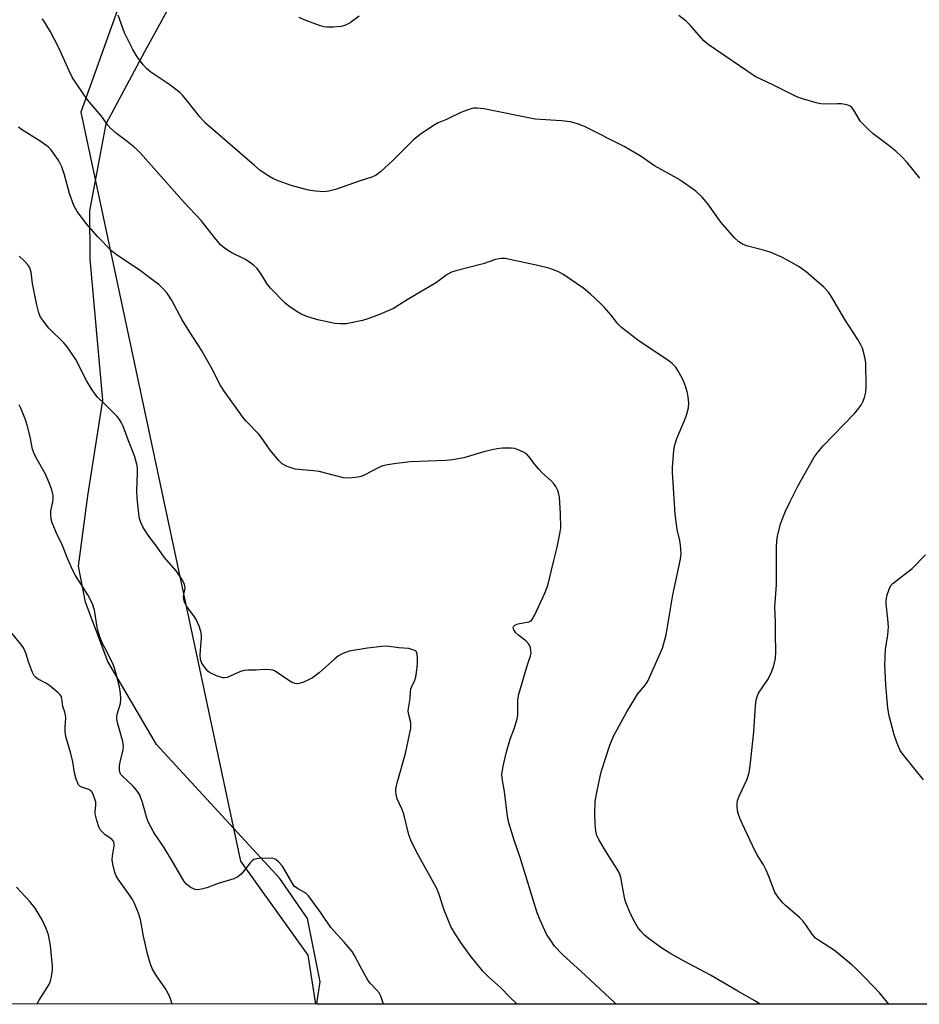
# Model space of a CAD drawing. Units: inches. Extents: x 1195769 to 1201769, y 533456 to 537457.
# Drawn here: x 1200171 to 1200445, y 533457 to 533757 of the extents above; entities that cross this region are included whole.
import ezdxf

# ---------------------------------------------------------------- set-up
doc = ezdxf.new("R2010")
doc.units = ezdxf.units.IN
doc.header["$MEASUREMENT"] = 0
for name, color, linetype in [('NTRL-Farm Land', 3, 'Continuous'), ('NTRL-Trees', 3, 'Continuous'), ('Undefined', 1, 'Continuous')]:
    doc.layers.add(name, color=color, linetype=linetype)

msp = doc.modelspace()

# ---------------------------------------------------------------- linework, layer by layer
at = {"layer": 'NTRL-Farm Land'}
msp.add_lwpolyline([(1201101.18, 533456.56), (1200261.57, 533456.65), (1200261.63, 533457.53), (1200262.59, 533463.37), (1200258.74, 533482.74), (1200250.29, 533494.93), (1200212.68, 533535.7), (1200197.87, 533560.94), (1200191.08, 533579.04), (1200188.95, 533589.99), (1200191.84, 533611.48), (1200196.4, 533640.56), (1200192.49, 533683.53), (1200192.45, 533698.28), (1200197.44, 533724.83), (1200209.18, 533746.77), (1200223.85, 533773.77)], dxfattribs=at)
at = {"layer": 'NTRL-Trees'}
msp.add_polyline3d([(1200258.83, 533471.48, 0), (1200261.18, 533456.65, 0), (1200090.94, 533456.67, 0), (1200069.02, 533534.95, 0), (1200045.13, 533620.26, 0), (1199992.24, 533679.03, 0), (1199966.01, 533727.86, 0), (1199959.68, 533811.07, 0), (1199932.55, 533908.74, 0), (1199947.6, 533968.56, 0), (1199935.54, 534011.63, 0), (1199906.32, 534047.11, 0), (1199905.42, 534082.38, 0), (1199937.07, 534088.71, 0), (1200199.35, 534038.07, 0), (1200219.24, 534019.98, 0), (1200206.4, 533959.54, 0), (1200227.09, 533861.41, 0), (1200224.19, 533824.8, 0), (1200189.64, 533728.37, 0), (1200238.31, 533500.21, 0)], close=True, dxfattribs=at)
at = {"layer": 'Undefined'}
for points, elevation in [([(1200396.62, 533456.63), (1200395.06, 533457.61), (1200389.86, 533460.54), (1200381.51, 533465.44), (1200373.24, 533469.81), (1200369.14, 533472.09), (1200366.67, 533473.7), (1200362.55, 533476.67), (1200361.44, 533477.6), (1200360.28, 533478.82), (1200359.42, 533479.98), (1200357.91, 533482.54), (1200356.92, 533484.61), (1200355.81, 533487.23), (1200355.42, 533488.64), (1200354.86, 533491.25), (1200354.23, 533495.16), (1200353.8, 533496.48), (1200353.11, 533497.75), (1200350.04, 533502.48), (1200347.52, 533506.73), (1200346.87, 533508.01), (1200346.53, 533509.31), (1200346.36, 533511.51), (1200346.28, 533514.6), (1200346.39, 533518.45), (1200346.85, 533521.06), (1200347.9, 533525.95), (1200348.35, 533527.66), (1200350.87, 533535.51), (1200352, 533538.22), (1200356.05, 533545.67), (1200358.52, 533549.85), (1200359.32, 533551.01), (1200361.59, 533553.77), (1200362.38, 533554.96), (1200363.28, 533556.86), (1200366.89, 533565.09), (1200368.03, 533569.16), (1200370.03, 533581.27), (1200372.42, 533592.17), (1200372.6, 533593.87), (1200372.42, 533596.43), (1200372.19, 533597.84), (1200371.4, 533601.19), (1200370.79, 533605.86), (1200370.09, 533615.46), (1200369.94, 533618.6), (1200369.96, 533620.04), (1200370.36, 533625.26), (1200370.66, 533626.97), (1200371.27, 533628.92), (1200373.59, 533634.42), (1200374.22, 533636.08), (1200374.82, 533638.31), (1200374.88, 533639.74), (1200374.65, 533642.31), (1200374.45, 533643.16), (1200373.99, 533644.55), (1200373.36, 533646.19), (1200372.86, 533647.27), (1200371.6, 533649.63), (1200370.96, 533650.62), (1200369.84, 533651.79), (1200368.55, 533652.83), (1200359.82, 533658.6), (1200354.4, 533662.73), (1200353.29, 533663.81), (1200351.25, 533666.54), (1200349.13, 533668.93), (1200347.9, 533670.16), (1200344.91, 533672.93), (1200342.89, 533674.61), (1200336.57, 533679), (1200335.8, 533679.43), (1200334.45, 533680.04), (1200332.25, 533680.81), (1200328.89, 533681.62), (1200318.99, 533683.74), (1200317.59, 533683.76), (1200315.97, 533683.49), (1200312.23, 533682.14), (1200303.96, 533680.02), (1200302.56, 533679.58), (1200301.3, 533678.88), (1200298, 533676.41), (1200289.05, 533671.13), (1200284.97, 533668.54), (1200280.7, 533666.7), (1200277.16, 533665.39), (1200275.48, 533664.89), (1200272.07, 533664.12), (1200270.64, 533663.88), (1200268.69, 533663.83), (1200267.01, 533663.95), (1200261.88, 533665.09), (1200258.85, 533665.97), (1200256.99, 533666.71), (1200255.24, 533667.74), (1200253.06, 533669.26), (1200251.92, 533670.16), (1200247.44, 533674.73), (1200246.36, 533676.1), (1200244.84, 533678.68), (1200244.21, 533679.62), (1200243.35, 533680.69), (1200242.48, 533681.55), (1200241.36, 533682.42), (1200239.65, 533683.51), (1200235.67, 533685.48), (1200234.66, 533686.06), (1200233.3, 533687.03), (1200232.26, 533687.96), (1200230.42, 533690.15), (1200226.36, 533695.33), (1200221.22, 533700.67), (1200207.88, 533715.82), (1200206.88, 533716.83), (1200205.82, 533717.76), (1200203.84, 533719.37), (1200200.55, 533721.85), (1200198.86, 533723.37), (1200197.94, 533724.41), (1200195.97, 533727.11), (1200191.69, 533732.11), (1200187.12, 533738.81), (1200186.07, 533740.89), (1200182.93, 533747.98), (1200180.36, 533752.97), (1200178.4, 533756.12), (1200177.87, 533756.78)], 328), ([(1200274.47, 533757.58), (1200271.76, 533755.57), (1200270.31, 533754.83), (1200269, 533754.42), (1200266.66, 533754.2), (1200264.6, 533754.18), (1200263.76, 533754.33), (1200262.38, 533754.78), (1200257.72, 533756.47), (1200256.15, 533757.21)], 332), ([(1200445.31, 533708.18), (1200441.45, 533712.97), (1200439.72, 533714.87), (1200437.99, 533716.43), (1200435.96, 533718.09), (1200431.06, 533721.72), (1200429.52, 533723.12), (1200427.26, 533725.51), (1200425.17, 533728.97), (1200424.66, 533729.65), (1200424.07, 533730.2), (1200423.07, 533730.58), (1200421.4, 533730.83), (1200420.25, 533730.86), (1200416.53, 533730.73), (1200415.11, 533730.83), (1200413.71, 533731.15), (1200409.54, 533732.36), (1200407.77, 533733.04), (1200400.48, 533736.65), (1200395.14, 533739.16), (1200380.77, 533748.92), (1200379.48, 533750.11), (1200375.33, 533754.88), (1200374.14, 533756.06), (1200371.88, 533757.75)], 332), ([(1200352.81, 533456.64), (1200352.27, 533457.09), (1200342.12, 533466.55), (1200336.4, 533471.71), (1200333.99, 533474.29), (1200332.82, 533475.97), (1200331.58, 533477.95), (1200329.62, 533482.21), (1200328.74, 533484.38), (1200323.57, 533501.3), (1200321.7, 533506.54), (1200320.06, 533511.84), (1200319.65, 533513.83), (1200318.77, 533521.37), (1200318.1, 533524.73), (1200317.95, 533526.54), (1200318.34, 533529.12), (1200319.36, 533533.44), (1200320.47, 533537.3), (1200321.82, 533540.82), (1200322.64, 533543.56), (1200322.77, 533544.69), (1200322.86, 533549.31), (1200323.13, 533551.03), (1200325.64, 533559.64), (1200326.68, 533562.67), (1200326.85, 533563.48), (1200326.81, 533564.31), (1200326.63, 533565.13), (1200326.36, 533565.93), (1200326.1, 533566.41), (1200325.3, 533567.26), (1200323.14, 533568.95), (1200322.25, 533569.75), (1200321.64, 533570.6), (1200321.46, 533571.02), (1200321.43, 533571.42), (1200321.51, 533571.61), (1200321.83, 533571.96), (1200322.53, 533572.36), (1200323.34, 533572.59), (1200326.16, 533573.07), (1200326.86, 533573.38), (1200327.23, 533573.76), (1200327.93, 533575), (1200331, 533581.76), (1200331.59, 533583.12), (1200331.93, 533584.17), (1200333.63, 533591.31), (1200334.84, 533595.81), (1200335.64, 533599.91), (1200335.87, 533601.67), (1200335.82, 533605.99), (1200335.52, 533611.16), (1200335.35, 533612), (1200334.96, 533613.06), (1200334.35, 533614.34), (1200333.91, 533615.05), (1200333.12, 533615.91), (1200330.26, 533618.48), (1200329.22, 533619.53), (1200328.06, 533620.88), (1200326.2, 533623.41), (1200325.43, 533624.22), (1200324.49, 533624.79), (1200322.92, 533625.47), (1200321.85, 533625.83), (1200320.74, 533626), (1200318.17, 533626.02), (1200316.46, 533625.82), (1200312.75, 533624.93), (1200306.32, 533623.04), (1200302.93, 533622.4), (1200300.9, 533622.23), (1200290.08, 533621.81), (1200285.87, 533621.32), (1200283.09, 533620.9), (1200281.73, 533620.57), (1200280.42, 533620.07), (1200276.2, 533617.86), (1200275.13, 533617.37), (1200274.02, 533617.11), (1200272.3, 533616.95), (1200270.58, 533616.88), (1200269.72, 533616.94), (1200262.25, 533618.85), (1200260.6, 533619.06), (1200256.11, 533619.44), (1200255.02, 533619.6), (1200252.57, 533620.44), (1200251.05, 533621.22), (1200250, 533622.21), (1200247.34, 533625.38), (1200244.63, 533629.32), (1200243.91, 533630.25), (1200239.96, 533634.35), (1200239.04, 533635.4), (1200233.1, 533643.65), (1200232.15, 533645.24), (1200229.69, 533650.02), (1200226.42, 533655.87), (1200222.88, 533661.33), (1200220.59, 533665.04), (1200219.72, 533666.55), (1200217.29, 533671.21), (1200215.93, 533673.21), (1200214.81, 533674.46), (1200213.41, 533675.8), (1200210.75, 533677.74), (1200207.8, 533680.13), (1200200.59, 533684.9), (1200198.98, 533686.12), (1200194.79, 533690.47), (1200191.38, 533694.32), (1200188.58, 533698.11), (1200187.51, 533699.87), (1200186.19, 533703.51), (1200184.67, 533709.25), (1200183.84, 533711.67), (1200182.99, 533713.46), (1200181.39, 533715.85), (1200180.53, 533716.99), (1200179.7, 533717.79), (1200177.26, 533719.45), (1200171.6, 533723.02), (1200170.73, 533723.77)], 326), ([(1200322.64, 533456.64), (1200320.38, 533458.77), (1200317.56, 533461.72), (1200313.88, 533464.98), (1200312.17, 533466.64), (1200308.25, 533471.4), (1200305.47, 533475.34), (1200303.74, 533477.99), (1200302.42, 533480.22), (1200301.25, 533482.97), (1200300.38, 533485.2), (1200298.85, 533490.02), (1200298.21, 533491.63), (1200291.93, 533502.97), (1200290.2, 533506.59), (1200289.63, 533508.22), (1200288.07, 533514.44), (1200287.45, 533516.08), (1200286.09, 533519.14), (1200285.75, 533520.48), (1200285.66, 533521.34), (1200285.67, 533522.18), (1200286, 533524.06), (1200288.64, 533533), (1200290.2, 533540.66), (1200290.26, 533541.51), (1200290.19, 533542.37), (1200289.49, 533545.11), (1200289.42, 533546.04), (1200290.06, 533549.68), (1200290.1, 533551.85), (1200290.21, 533552.63), (1200290.47, 533553.37), (1200291.4, 533555.29), (1200291.71, 533556.32), (1200291.96, 533557.67), (1200292.2, 533560.28), (1200292.27, 533562.06), (1200292.19, 533563.21), (1200291.92, 533563.92), (1200291.59, 533564.23), (1200291.15, 533564.45), (1200289.59, 533564.9), (1200286.51, 533565.18), (1200282.88, 533565.62), (1200281.42, 533565.55), (1200277.05, 533565.06), (1200271.42, 533564.14), (1200269.46, 533563.4), (1200268.17, 533562.7), (1200267.05, 533561.79), (1200262.3, 533557.51), (1200260.27, 533556.02), (1200259.25, 533555.46), (1200257.35, 533554.63), (1200256.53, 533554.34), (1200255.74, 533554.2), (1200254.99, 533554.25), (1200254.06, 533554.59), (1200253.06, 533555.19), (1200248.93, 533558.01), (1200248.16, 533558.36), (1200247.33, 533558.5), (1200245.6, 533558.52), (1200243.1, 533558.37), (1200240.53, 533558.39), (1200239.41, 533558.29), (1200238.36, 533557.94), (1200234.29, 533556.13), (1200233.47, 533555.97), (1200232.92, 533556.02), (1200230.99, 533556.67), (1200228.86, 533557.66), (1200228.41, 533558.01), (1200227.82, 533558.64), (1200226.5, 533560.53), (1200226.12, 533561.58), (1200226, 533563), (1200226.44, 533568.32), (1200226.36, 533569.78), (1200225.72, 533571.75), (1200224.76, 533573.94), (1200224.14, 533574.89), (1200221.89, 533577.86), (1200221.26, 533579.08), (1200221.05, 533579.86), (1200220.94, 533580.65), (1200221.01, 533581.47), (1200221.41, 533583.38), (1200221.39, 533584.04), (1200221.17, 533584.78), (1200220.45, 533586.04), (1200218.81, 533588.49), (1200215.05, 533592.74), (1200212.69, 533596.08), (1200210.4, 533599.14), (1200208.69, 533601.79), (1200207.94, 533603.29), (1200207.58, 533604.6), (1200207.32, 533605.95), (1200206.8, 533610.77), (1200206.74, 533613.02), (1200206.97, 533618.46), (1200206.91, 533619.93), (1200206.77, 533621.1), (1200206.06, 533623.67), (1200204.09, 533628.48), (1200202.57, 533632.63), (1200202.11, 533633.71), (1200201.5, 533634.7), (1200200.74, 533635.58), (1200197.03, 533639.37), (1200194.74, 533641.56), (1200194, 533642.42), (1200192.88, 533644.09), (1200191.51, 533646.38), (1200188.15, 533652.99), (1200186.22, 533655.84), (1200185.2, 533657.23), (1200184.46, 533658.1), (1200179.92, 533662.52), (1200178, 533665.03), (1200177.42, 533665.91), (1200176.9, 533667.2), (1200176.21, 533670), (1200174.96, 533676.16), (1200174.53, 533679.58), (1200174.09, 533680.9), (1200173.62, 533681.73), (1200172.44, 533683.06), (1200170.89, 533684.45)], 324), ([(1200281.89, 533456.65), (1200281.03, 533459.06), (1200280.55, 533460.02), (1200279.67, 533461.09), (1200277.8, 533463), (1200277.1, 533463.92), (1200274.73, 533468.18), (1200273.06, 533471.44), (1200272.31, 533472.63), (1200269.91, 533475.54), (1200265.81, 533479.96), (1200262.9, 533484.36), (1200259.05, 533489.57), (1200258.22, 533490.37), (1200255.7, 533491.81), (1200254.69, 533492.6), (1200254.01, 533493.53), (1200251.87, 533497.44), (1200251.07, 533498.67), (1200249.93, 533499.93), (1200249.09, 533500.65), (1200248.62, 533500.9), (1200247.83, 533501.07), (1200244.04, 533500.99), (1200243.19, 533500.9), (1200242.41, 533500.67), (1200241.78, 533500.21), (1200241.22, 533499.61), (1200239.14, 533496.88), (1200238.57, 533496.25), (1200237.53, 533495.41), (1200236.28, 533494.81), (1200231.53, 533493.41), (1200228.02, 533492.08), (1200226.39, 533491.64), (1200225.31, 533491.48), (1200224.53, 533491.51), (1200223.75, 533491.8), (1200223, 533492.25), (1200221.85, 533493.14), (1200221.12, 533494.02), (1200217.87, 533499.57), (1200214.92, 533504.4), (1200213.96, 533505.91), (1200212.28, 533508.28), (1200211.69, 533509.3), (1200210.34, 533511.95), (1200209.74, 533513.31), (1200208.48, 533518.05), (1200208, 533519.46), (1200207.5, 533520.51), (1200206.71, 533521.65), (1200205.46, 533523.17), (1200202.44, 533525.95), (1200201.91, 533526.57), (1200201.66, 533526.99), (1200201.42, 533527.9), (1200201.49, 533529.35), (1200201.75, 533530.79), (1200202.62, 533534.02), (1200202.71, 533535.15), (1200202.42, 533536.59), (1200200.96, 533541.96), (1200200.69, 533543.36), (1200200.68, 533544.17), (1200200.77, 533544.97), (1200201.72, 533548.22), (1200201.85, 533549.56), (1200201.71, 533551.29), (1200201.42, 533553.3), (1200200.34, 533557.57), (1200199.93, 533558.97), (1200199.5, 533560.04), (1200197.76, 533563.64), (1200196.15, 533566.63), (1200195.42, 533568.55), (1200194.78, 533570.81), (1200193.81, 533576.64), (1200193.23, 533578.58), (1200191.81, 533581.33), (1200188.08, 533587.19), (1200187.23, 533588.71), (1200185.69, 533592.15), (1200184.01, 533596.56), (1200182.3, 533600.08), (1200180.98, 533603.28), (1200180.64, 533604.37), (1200180.5, 533605.75), (1200180.56, 533606.87), (1200181.15, 533609.65), (1200181.25, 533610.44), (1200181.2, 533611.51), (1200180.84, 533613.26), (1200180.27, 533614.91), (1200178.86, 533618.1), (1200175.96, 533623.24), (1200175.32, 533624.56), (1200174.99, 533625.69), (1200174.2, 533629.48), (1200173.31, 533632.95), (1200172.77, 533634.56), (1200171.35, 533638.18), (1200170.88, 533639.2)], 322), ([(1200446.45, 533524.95), (1200440.47, 533532.22), (1200439.77, 533533.17), (1200439.33, 533533.91), (1200438.3, 533536.28), (1200437.47, 533538.6), (1200435.93, 533544.45), (1200435.57, 533546.75), (1200434.96, 533553.78), (1200434.69, 533558.06), (1200434.65, 533559.77), (1200434.88, 533564.63), (1200435.56, 533569.13), (1200435.76, 533571.51), (1200435.59, 533573.89), (1200435.05, 533578.53), (1200435.02, 533579.65), (1200435.37, 533581.34), (1200436.12, 533583.52), (1200436.57, 533584.22), (1200437.2, 533584.81), (1200442.96, 533589.28), (1200447.06, 533593.48)], 332), ([(1200217.51, 533456.65), (1200216.86, 533458.54), (1200216.33, 533459.85), (1200215.38, 533461.51), (1200213.6, 533463.89), (1200212.52, 533465.53), (1200211.42, 533467.49), (1200210.83, 533469.12), (1200209.99, 533471.89), (1200208.75, 533477.36), (1200207.86, 533482.41), (1200207.25, 533484.31), (1200206.05, 533487.23), (1200205.44, 533488.52), (1200204.64, 533489.75), (1200201.07, 533494.71), (1200200.47, 533495.73), (1200200.07, 533496.73), (1200199.43, 533499.22), (1200199.22, 533500.61), (1200199.31, 533501.75), (1200199.81, 533504.87), (1200199.81, 533505.42), (1200199.68, 533506.05), (1200199.46, 533506.46), (1200199.13, 533506.83), (1200197.1, 533508.18), (1200196.46, 533508.75), (1200195.71, 533509.65), (1200195.12, 533510.66), (1200194.51, 533512.58), (1200194.09, 533514.54), (1200194.08, 533515.33), (1200194.27, 533517.1), (1200194.22, 533518.09), (1200193.76, 533519.71), (1200193.08, 533521.22), (1200192.75, 533521.63), (1200192.13, 533522.03), (1200189.94, 533522.74), (1200189.33, 533523.05), (1200189.01, 533523.42), (1200188.76, 533523.88), (1200188.26, 533525.17), (1200187.72, 533527.08), (1200187.19, 533530.38), (1200186.63, 533532.95), (1200185.13, 533538.13), (1200184.95, 533539.53), (1200184.89, 533540.94), (1200185.08, 533543.83), (1200185.04, 533544.63), (1200184.82, 533545.58), (1200184.23, 533547.31), (1200183.88, 533549.67), (1200183.65, 533550.43), (1200183.36, 533550.87), (1200182.79, 533551.47), (1200180.15, 533553.67), (1200179.21, 533554.3), (1200176.51, 533555.75), (1200175.84, 533556.23), (1200175.48, 533556.64), (1200174.94, 533557.62), (1200174.29, 533559.24), (1200173.7, 533560.88), (1200172.98, 533563.32), (1200172.22, 533565.17), (1200171.43, 533566.3), (1200168.5, 533569.73)], 320), ([(1200176.42, 533456.66), (1200176.97, 533457.8), (1200180.12, 533462.82), (1200180.46, 533463.61), (1200180.78, 533465.01), (1200181.06, 533467), (1200181.09, 533468.15), (1200180.45, 533474.48), (1200179.79, 533477.68), (1200179.12, 533479.64), (1200177.88, 533482.31), (1200175.72, 533485.81), (1200174.03, 533488.02), (1200170.03, 533492.25)], 318)]:
    msp.add_lwpolyline(points, dxfattribs=dict(at, elevation=elevation))
msp.add_polyline3d([(1200435.83, 533456.63, 330), (1200433.11, 533459.94, 330), (1200428.65, 533464.63, 330), (1200425.81, 533467.5, 330), (1200424.62, 533468.59, 330), (1200419.27, 533472.92, 330), (1200414.68, 533475.87, 330), (1200413.55, 533476.74, 330), (1200412.53, 533477.93, 330), (1200410.53, 533480.82, 330), (1200409.64, 533481.97, 330), (1200408.58, 533482.99, 330), (1200404.33, 533486.66, 330), (1200403.53, 533487.49, 330), (1200402.46, 533488.8, 330), (1200401.62, 533489.93, 330), (1200401.05, 533490.9, 330), (1200399.41, 533495.31, 330), (1200398.46, 533497.45, 330), (1200397.67, 533499.03, 330), (1200395.78, 533502.08, 330), (1200395.07, 533503.4, 330), (1200391.22, 533511.47, 330), (1200390.4, 533513.3, 330), (1200390.02, 533514.36, 330), (1200389.79, 533515.49, 330), (1200389.63, 533516.93, 330), (1200389.6, 533517.79, 330), (1200389.71, 533518.62, 330), (1200390.22, 533519.94, 330), (1200392.57, 533524.92, 330), (1200393.19, 533526.79, 330), (1200393.5, 533528.4, 330), (1200393.85, 533531.06, 330), (1200394.68, 533539.55, 330), (1200395.18, 533547.52, 330), (1200395.41, 533549.25, 330), (1200395.73, 533550.31, 330), (1200396.18, 533551.33, 330), (1200398.99, 533555.53, 330), (1200399.79, 533557, 330), (1200400.75, 533559.36, 330), (1200401.28, 533561.9, 330), (1200401.41, 533563.95, 330), (1200401.27, 533569.33, 330), (1200401.28, 533572.94, 330), (1200401.12, 533577.5, 330), (1200401.59, 533584.49, 330), (1200401.61, 533595.77, 330), (1200401.72, 533597.77, 330), (1200401.88, 533599.19, 330), (1200402.79, 533602.93, 330), (1200404.34, 533606.79, 330), (1200405.74, 533609.73, 330), (1200408.15, 533614.43, 330), (1200413.08, 533623.25, 330), (1200414.29, 533624.87, 330), (1200415.8, 533626.65, 330), (1200425.41, 533636.58, 330), (1200426.35, 533637.66, 330), (1200427.4, 533639.07, 330), (1200427.96, 533640.07, 330), (1200428.42, 533641.41, 330), (1200428.82, 533643.06, 330), (1200428.93, 533644.82, 330), (1200428.82, 533651.98, 330), (1200428.57, 533653.68, 330), (1200427.82, 533656.4, 330), (1200427.32, 533657.47, 330), (1200426.45, 533659.03, 330), (1200422.43, 533665.14, 330), (1200418.26, 533672.32, 330), (1200417.45, 533673.55, 330), (1200416.01, 533675.01, 330), (1200410.62, 533679.69, 330), (1200408.55, 533681.17, 330), (1200405.48, 533682.94, 330), (1200403.4, 533684.02, 330), (1200399.68, 533685.67, 330), (1200397.65, 533686.31, 330), (1200392.52, 533687.59, 330), (1200391.26, 533688.14, 330), (1200390.11, 533688.85, 330), (1200388.87, 533690.01, 330), (1200384.64, 533694.78, 330), (1200380.74, 533700.41, 330), (1200378.98, 533702.41, 330), (1200377.08, 533704.27, 330), (1200372.94, 533707.14, 330), (1200371.43, 533708.08, 330), (1200364.47, 533712.03, 330), (1200360.41, 533714.78, 330), (1200355.26, 533717.91, 330), (1200343.17, 533723.98, 330), (1200341.29, 533724.7, 330), (1200338.83, 533725.38, 330), (1200336.13, 533725.67, 330), (1200328.08, 533726.24, 330), (1200312.44, 533729.36, 330), (1200310.41, 533729.58, 330), (1200309.26, 533729.51, 330), (1200307.88, 533729.11, 330), (1200305.43, 533728.2, 330), (1200301.04, 533726.11, 330), (1200298.59, 533725.1, 330), (1200297.33, 533724.39, 330), (1200293.5, 533721.88, 330), (1200292.12, 533720.85, 330), (1200291.03, 533719.91, 330), (1200284.58, 533713.49, 330), (1200280.98, 533710.2, 330), (1200279.63, 533709.15, 330), (1200278.32, 533708.54, 330), (1200274.82, 533707.42, 330), (1200267.26, 533704.73, 330), (1200265.27, 533704.23, 330), (1200263.84, 533704.06, 330), (1200261.05, 533704.24, 330), (1200259.08, 533704.6, 330), (1200253.74, 533705.97, 330), (1200249.84, 533707.39, 330), (1200248.21, 533708.09, 330), (1200246.97, 533708.83, 330), (1200244.35, 533710.61, 330), (1200242.55, 533712.07, 330), (1200227.67, 533724.97, 330), (1200225.93, 533726.87, 330), (1200222.1, 533731.74, 330), (1200220.63, 533733.48, 330), (1200219.82, 533734.29, 330), (1200216.51, 533736.83, 330), (1200210.98, 533740.51, 330), (1200209.7, 533741.59, 330), (1200208.79, 533742.67, 330), (1200206.88, 533745.18, 330), (1200205.49, 533747.4, 330), (1200203, 533752.55, 330), (1200201.09, 533757.84, 330)], dxfattribs=at)

doc.saveas('drawing.dxf')
